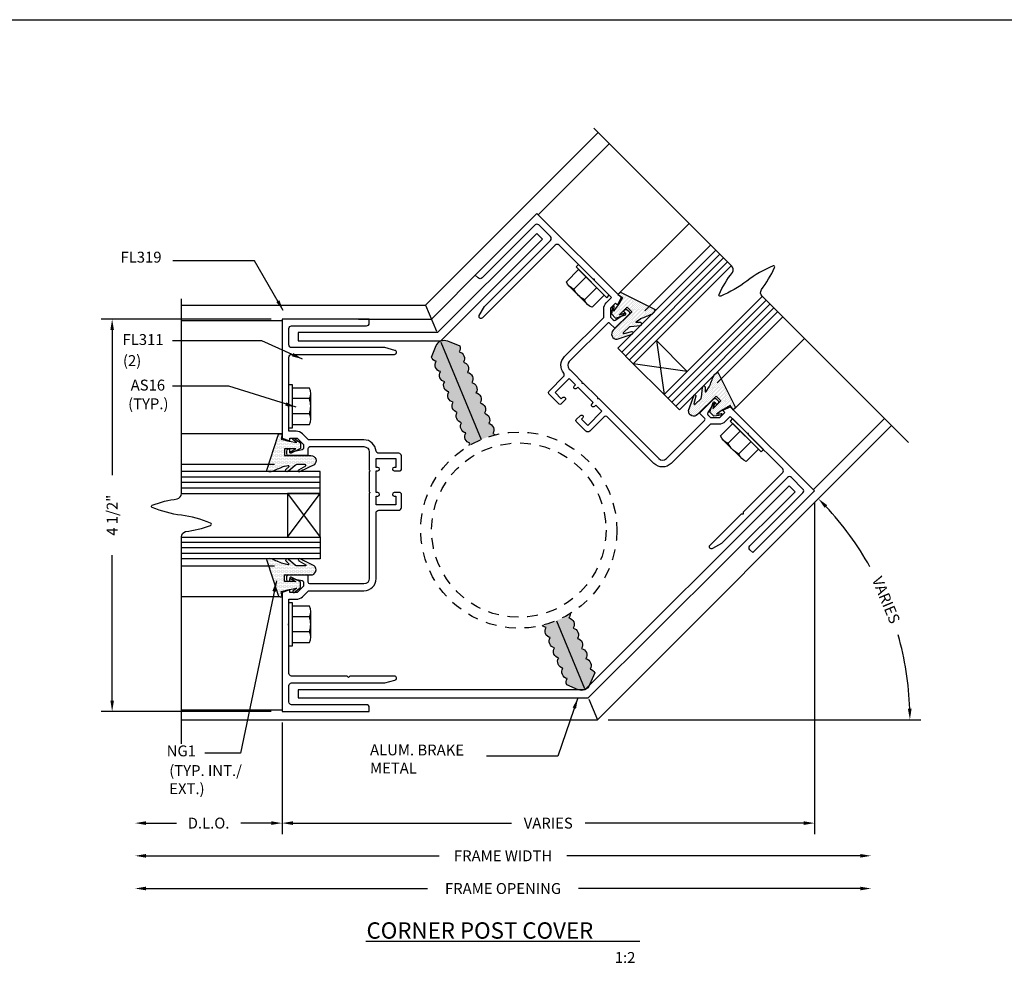
# Model space of a CAD drawing. Units: inches. Extents: x 1 to 171, y -63 to 49.
# Drawn here: x 126 to 137, y 9 to 21 of the extents above; entities that cross this region are included whole.
import ezdxf
from ezdxf.enums import TextEntityAlignment as Align

# ---------------------------------------------------------------- set-up
doc = ezdxf.new("R2010")
doc.units = ezdxf.units.IN
doc.header["$MEASUREMENT"] = 0
doc.linetypes.add('HIDDEN2', pattern=[0.1875, 0.125, -0.0625])
for name, color, linetype in [('Anno-Brln', 132, 'Continuous'), ('Anno-Dims', 230, 'Continuous'), ('Anno-Note', 2, 'Continuous'), ('Genl-Titl-Txt2', 6, 'Continuous'), ('Objt-Hidd', 2, 'HIDDEN2'), ('Objt-Outl-Medi', 4, 'Continuous'), ('Objt-Outl-Thck', 5, 'Continuous'), ('Objt-Outl-Thin', 3, 'Continuous'), ('Objt-Outl-Xthn', 1, 'Continuous'), ('Objt-Sect-Htch', 12, 'Continuous')]:
    doc.layers.add(name, color=color, linetype=linetype)
doc.layers.add('Genl-View-Nplt', color=121, linetype='Continuous', plot=False)
doc.styles.add('RomanS', font='romans.shx')
doc.dimstyles.new('Coral AP - Architect', dxfattribs={"dimtxt": 0.0625, "dimasz": 0.0625, "dimexe": 0.0625, "dimexo": 0.0625, "dimgap": 0.0625, "dimtad": 0, "dimdec": 4, "dimzin": 3, "dimdsep": 46, "dimlunit": 4, "dimtxsty": 'RomanS', "dimcen": 0, "dimclrd": 256, "dimclre": 256, "dimclrt": 2, "dimadec": 3, "dimazin": 3, "dimtfac": 1, "dimtdec": 4, "dimtix": 1, "dimtofl": 0, "dimtmove": 1, "dimatfit": 0, "dimfxl": 0, "dimfrac": 2, "dimtolj": 1, "dimtzin": 0, "dimlwd": -1, "dimlwe": -1, "dimarcsym": 0})

# ---------------------------------------------------------------- blocks, each defined once
blk = doc.blocks.new('*U258')
blk.add_line((1.5697, 0), (0, 0))
at = {"style": 'RomanS'}
blk.add_attdef('VIEW_NUMBER_AND_TITLE', (0.0032, 0.0161), '', height=0.0938, dxfattribs=at)
blk.add_attdef('VIEW_SCALE', text='', height=0.0625, dxfattribs=at).set_placement((1.545, -0.1229), align=Align.RIGHT)
blk = doc.blocks.new('*D346')
at = {"layer": 'Anno-Dims', "transparency": 16777216}
for p, q in [((2.332, 6.806), (0.383, 6.806)), ((0.508, 6.681), (0.508, 5.014)), ((0.508, 2.431), (0.508, 4.098)), ((2.332, 2.306), (0.383, 2.306))]:
    blk.add_line(p, q, dxfattribs=at)
for points in [[(0.488, 6.681), (0.529, 6.681), (0.508, 6.806)], [(0.488, 2.431), (0.529, 2.431), (0.508, 2.306)]]:
    blk.add_solid(points, dxfattribs=at)
at = {"layer": 'Defpoints', "color": 0, "transparency": 16777216}
for p in [(0.508, 6.806), (2.457, 6.806), (2.457, 2.306)]:
    blk.add_point(p, dxfattribs=at)
at = {"layer": 'Anno-Dims', "color": 2, "transparency": 16777216, "insert": (0.508, 4.556), "char_height": 0.125, "attachment_point": 5, "rotation": 90, "style": 'RomanS'}
blk.add_mtext('\\A1;4 1/2"', dxfattribs=at)
blk = doc.blocks.new('*D347')
at = {"layer": 'Anno-Dims', "transparency": 16777216}
for p, q in [((0.896, 0.276), (4.125, 0.276)), ((9.086, 0.276), (5.857, 0.276))]:
    blk.add_line(p, q, dxfattribs=at)
for points in [[(0.896, 0.297), (0.896, 0.255), (0.771, 0.276)], [(9.086, 0.297), (9.086, 0.255), (9.211, 0.276)]]:
    blk.add_solid(points, dxfattribs=at)
at = {"layer": 'Defpoints', "color": 0, "transparency": 16777216}
for p in [(0.771, 2.396), (9.211, 2.396), (0.771, 0.276)]:
    blk.add_point(p, dxfattribs=at)
at = {"layer": 'Anno-Dims', "color": 2, "transparency": 16777216, "insert": (4.991, 0.276), "char_height": 0.125, "attachment_point": 5, "style": 'RomanS'}
blk.add_mtext('\\A1;FRAME OPENING', dxfattribs=at)
blk = doc.blocks.new('*D348')
at = {"layer": 'Anno-Dims', "transparency": 16777216}
for p, q in [((0.896, 0.651), (4.259, 0.651)), ((9.086, 0.651), (5.723, 0.651))]:
    blk.add_line(p, q, dxfattribs=at)
for points in [[(0.896, 0.672), (0.896, 0.63), (0.771, 0.651)], [(9.086, 0.672), (9.086, 0.63), (9.211, 0.651)]]:
    blk.add_solid(points, dxfattribs=at)
at = {"layer": 'Defpoints', "color": 0, "transparency": 16777216}
for p in [(0.771, 2.396), (9.211, 2.396), (0.771, 0.651)]:
    blk.add_point(p, dxfattribs=at)
at = {"layer": 'Anno-Dims', "color": 2, "transparency": 16777216, "insert": (4.991, 0.651), "char_height": 0.125, "attachment_point": 5, "style": 'RomanS'}
blk.add_mtext('\\A1;FRAME WIDTH', dxfattribs=at)
blk = doc.blocks.new('*D349')
at = {"layer": 'Anno-Dims', "transparency": 16777216}
for p, q in [((2.457, 2.181), (2.457, 0.901)), ((0.896, 1.026), (1.245, 1.026)), ((2.332, 1.026), (1.983, 1.026))]:
    blk.add_line(p, q, dxfattribs=at)
for points in [[(0.896, 1.047), (0.896, 1.005), (0.771, 1.026)], [(2.332, 1.047), (2.332, 1.005), (2.457, 1.026)]]:
    blk.add_solid(points, dxfattribs=at)
at = {"layer": 'Defpoints', "color": 0, "transparency": 16777216}
for p in [(0.771, 2.396), (2.457, 2.306), (0.771, 1.026)]:
    blk.add_point(p, dxfattribs=at)
at = {"layer": 'Anno-Dims', "color": 2, "transparency": 16777216, "insert": (1.614, 1.026), "char_height": 0.125, "attachment_point": 5, "style": 'RomanS'}
blk.add_mtext('\\A1;D.L.O.', dxfattribs=at)
blk = doc.blocks.new('*D350')
at = {"layer": 'Anno-Dims', "transparency": 16777216}
for p, q in [((8.562, 4.71), (8.562, 0.901)), ((2.457, 2.181), (2.457, 0.901)), ((2.582, 1.026), (5.087, 1.026)), ((8.437, 1.026), (5.932, 1.026))]:
    blk.add_line(p, q, dxfattribs=at)
for points in [[(2.582, 1.047), (2.582, 1.005), (2.457, 1.026)], [(8.437, 1.047), (8.437, 1.005), (8.562, 1.026)]]:
    blk.add_solid(points, dxfattribs=at)
at = {"layer": 'Defpoints', "color": 0, "transparency": 16777216}
for p in [(8.562, 4.835), (2.457, 2.306), (8.562, 1.026)]:
    blk.add_point(p, dxfattribs=at)
at = {"layer": 'Anno-Dims', "color": 2, "transparency": 16777216, "insert": (5.509, 1.026), "char_height": 0.125, "attachment_point": 5, "style": 'RomanS'}
blk.add_mtext('\\A1;VARIES', dxfattribs=at)
blk = doc.blocks.new('*U50')
blk.add_lwpolyline([(1.31, 0), (0.1241, 0, -0.345506), (0.0937, 0.0239, 0.054765), (0.0583, 0.167, 0.683826), (0.0448, 0.1673, 0.065943), (0, 0, -0.065943), (-0.0448, -0.1673, -0.683826), (-0.0583, -0.167, -0.054765), (-0.0937, -0.0239, 0.345506), (-0.1241, 0), (-1.24, 0)], format="xyb")
blk = doc.blocks.new('*D351')
at = {"layer": 'Anno-Dims', "transparency": 16777216}
blk.add_line((6.197, 2.212), (9.781, 2.212), dxfattribs=at)
for start, end in [(29.2717, 43.0017), (1.9983, 15.7283)]:
    blk.add_arc((6.072, 2.212), 3.584, start, end, dxfattribs=at)
for points in [[(8.678, 4.642), (8.708, 4.671), (8.606, 4.746)], [(9.675, 2.337), (9.633, 2.337), (9.656, 2.212)]]:
    blk.add_solid(points, dxfattribs=at)
at = {"layer": 'Defpoints', "color": 0, "transparency": 16777216}
for p in [(9.444, 5.584), (9.534, 3.14), (1.303, 2.212), (6.072, 2.212), (6.072, 2.212)]:
    blk.add_point(p, dxfattribs=at)
at = {"layer": 'Anno-Dims', "color": 2, "transparency": 16777216, "insert": (9.383, 3.584), "char_height": 0.125, "attachment_point": 5, "rotation": 292.5, "style": 'RomanS'}
blk.add_mtext('\\A1;VARIES', dxfattribs=at)
blk = doc.blocks.new('NG1')
at = {"layer": 'Objt-Sect-Htch'}
h = blk.add_hatch(dxfattribs=at)
h.set_pattern_fill('DOTS', color=256, scale=0.25, angle=270, style=0)
h.paths.add_polyline_path([(-0.216, 0.207, 0.07471), (-0.224, 0.181), (-0.224, 0.155), (-0.222, 0.145, -0.007681), (-0.168, 0.02), (-0.155, -0.042, -0.358009), (-0.161, -0.053), (-0.199, -0.014, 0.851696), (-0.219, -0.042), (-0.148, -0.126, -0.113052), (-0.141, -0.141), (-0.141, -0.235, -0.564558), (-0.155, -0.244), (-0.201, -0.164, 0.598108), (-0.224, -0.166), (-0.224, -0.176, 0.065916), (-0.222, -0.179), (-0.143, -0.341, 0.702216), (-0.038, -0.301), (-0.038, 0), (0.038, 0), (0.038, -0.13), (0.007, -0.067, 0.999623), (-0.011, -0.077), (0.042, -0.182), (0.108, -0.182), (0.162, -0.111, 1.000005), (0.144, -0.101), (0.113, -0.142), (0.128, -0.053), (0.152, 0.039), (0.213, 0.028), (0.213, 0.051, 0.375726), (0.196, 0.071)])
at = {"layer": 'Objt-Outl-Thin'}
blk.add_lwpolyline([(-0.141, -0.141, 0.100645), (-0.147, -0.128), (-0.219, -0.042, -0.851696), (-0.199, -0.014), (-0.161, -0.053, 0.358009), (-0.155, -0.042), (-0.168, 0.02, 0.007681), (-0.222, 0.145), (-0.224, 0.155, -0.146804), (-0.216, 0.207), (0.196, 0.071, -0.375726), (0.213, 0.051), (0.213, 0.028), (0.152, 0.039), (0.128, -0.053), (0.113, -0.142), (0.144, -0.101, -1.000005), (0.162, -0.111), (0.108, -0.182), (0.042, -0.182), (-0.011, -0.075, -0.935275), (0.007, -0.067), (0.038, -0.13), (0.038, 0), (-0.038, 0), (-0.038, -0.301, -0.702216), (-0.143, -0.341), (-0.222, -0.179, -1.041677), (-0.201, -0.164), (-0.155, -0.244, 0.564558), (-0.141, -0.235), (-0.141, -0.141, 0.379058)], format="xyb", dxfattribs=at)
blk = doc.blocks.new('AS16-ALT')
at = {"layer": 'Objt-Outl-Medi'}
for p, q in [((8.993, 72.318), (8.993, 72.613)), ((8.979, 72.553), (8.781, 72.553)), ((8.979, 72.379), (8.781, 72.379))]:
    blk.add_line(p, q, dxfattribs=at)
blk.add_lwpolyline([(8.781, 72.216), (8.743, 72.216), (8.743, 72.716), (8.781, 72.716)], close=True, dxfattribs=at)
blk.add_lwpolyline([(8.979, 72.673), (8.781, 72.673), (8.781, 72.258), (8.979, 72.258)], dxfattribs=at)
for centre, radius, start, end in [((8.858, 72.613), 0.135, 333.6151, 26.3854), ((8.716, 72.466), 0.277, 341.634, 18.3664), ((8.858, 72.318), 0.135, 333.6142, 26.3847)]:
    blk.add_arc(centre, radius, start, end, dxfattribs=at)
blk = doc.blocks.new('Detail-Alum Brake Metal')
at = {"layer": 'Objt-Sect-Htch'}
h = blk.add_hatch(dxfattribs=at)
h.set_pattern_fill('MUDST', color=256, scale=0.145, angle=60, style=0)
h.paths.add_polyline_path([(5.84309, 3.14431, 0.52056705), (5.79476, 3.26117, 0.52056705), (5.74644, 3.37802, 0.16237945), (5.75849, 3.42606, -0.03910422), (5.60192, 3.34634), (5.92938, 2.55589), (5.98362, 2.61009), (6.0417, 2.7499, 0.2310582), (5.98874, 2.79211, 0.52056705), (5.93974, 2.91059, 0.52056705), (5.89142, 3.02745, 0.52056705)])
h.paths.add_polyline_path([(5.60192, 3.34634, -0.03736332), (5.44244, 3.29384, 0.15722424), (5.48385, 3.26951, 0.52056705), (5.53212, 3.15263, 0.52056705), (5.58039, 3.03575, 0.52056705), (5.62865, 2.91886, 0.52056705), (5.67693, 2.80198, 0.52056705), (5.72586, 2.68347, 0.24979099), (5.72015, 2.6111), (5.85285, 2.55597, 0.00053168), (5.85304, 2.55589), (5.92938, 2.55589)])
h.paths.add_polyline_path([(4.58402, 6.19481, 0.52056705), (4.53581, 6.31172, 0.52056705), (4.48693, 6.43025, 0.2310582), (4.49468, 6.49753), (4.35473, 6.55567, 0.41421356), (4.22402, 6.50169), (4.16889, 6.36899, 0.24979099), (4.224, 6.32174, 0.52056705), (4.27294, 6.20324, 0.52056705), (4.32121, 6.08635, 0.52056705), (4.36948, 5.96947, 0.52056705), (4.41774, 5.85258, 0.52056705), (4.46601, 5.7357, 0.52056705), (4.51495, 5.6172, 0.52056705), (4.56322, 5.50032, 0.52056705), (4.61149, 5.38343, 0.09941847), (4.60049, 5.3551, -0.07303064), (4.90329, 5.47828, 0.1057078), (4.87396, 5.49175, 0.52056705), (4.82574, 5.60866, 0.52056705), (4.77753, 5.72556, 0.52056705), (4.72865, 5.84409, 0.52056705), (4.68044, 5.96099, 0.52056705), (4.63223, 6.0779, 0.52056705)])
at = {"layer": 'Objt-Hidd'}
for radius in [1.125, 1]:
    blk.add_circle((5.17134, 4.38568), radius, dxfattribs=at)
at = {"layer": 'Objt-Outl-Thck'}
for points in [[(5.68416, 6.14547, 0.35700862), (5.688, 6.18461, -0.39175042), (5.69535, 6.37466), (6.14485, 6.82416), (6.14485, 6.92133, -0.19891237), (6.17414, 6.99204), (6.23416, 7.05207), (6.03865, 7.24758), (6.03865, 7.26173), (6.02451, 7.26173), (5.63348, 7.65276, 0.41421356), (5.58964, 7.65276), (4.75596, 6.81908, -0.87697646), (4.7182, 6.84805), (4.77774, 6.95117), (5.53448, 7.70791, 0.41421356), (5.53448, 7.75175), (5.40154, 7.88469, 0.41421356), (5.3577, 7.88469), (4.74959, 7.27658, -0.41421356), (4.70575, 7.27658), (4.67252, 7.30981), (5.37962, 8.01692), (6.34447, 7.05207), (6.30858, 6.97583, -0.51939055), (6.29568, 6.97358), (6.28083, 6.98843), (6.22285, 6.93045), (6.22285, 6.82579), (6.25306, 6.79558, 0.35411857), (6.27809, 6.79295), (6.36568, 6.84984), (6.39255, 6.87671), (6.37205, 6.89721), (6.38619, 6.91135, -0.41421356), (6.41448, 6.91135), (6.43498, 6.89085, -0.41421356), (6.43498, 6.86256), (6.27235, 6.69993), (6.21578, 6.7565, 0.41421356), (6.18749, 6.7565), (5.7505, 6.31951, 0.41421356), (5.7505, 6.23182), (5.7505, 6.23182), (5.76051, 6.22182), (5.80424, 6.17808), (5.89574, 6.08659), (5.89574, 6.07159), (5.91074, 6.07159), (6.07251, 5.90981), (6.07251, 5.89481), (6.08751, 5.89481), (6.22285, 5.75948), (6.24477, 5.73756), (6.77651, 5.20581), (6.77651, 5.20581, 0.41421356), (6.8642, 5.20581), (7.30119, 5.6428, 0.41421356), (7.30119, 5.67109), (7.24462, 5.72766), (7.40725, 5.89029, -0.41421356), (7.43554, 5.89029), (7.45604, 5.86979, -0.41421356), (7.45604, 5.8415), (7.4419, 5.82736), (7.4214, 5.84787), (7.39453, 5.821), (7.33764, 5.7334, 0.35411857), (7.34027, 5.70837), (7.37048, 5.67816), (7.47514, 5.67816), (7.53312, 5.73614), (7.51827, 5.75099, -0.51939055), (7.52052, 5.76389), (7.59676, 5.79978), (8.5616, 4.83494), (7.8545, 4.12783), (7.82126, 4.16106, -0.41421356), (7.82126, 4.2049), (8.42938, 4.81301, 0.41421356), (8.42938, 4.85686), (8.29644, 4.98979, 0.41421356), (8.2526, 4.98979), (7.49585, 4.23305), (7.39274, 4.17351, -0.87697646), (7.36377, 4.21127), (7.7258, 4.57331), (7.74702, 4.57331), (7.74702, 4.59452), (8.19744, 5.04495, 0.41421356), (8.19744, 5.08879), (7.80641, 5.47982), (7.80641, 5.49396), (7.79227, 5.49396), (7.59676, 5.68947), (7.53673, 5.62945, -0.19891237), (7.46602, 5.60016), (7.36885, 5.60016), (6.91935, 5.15066, -0.41421356), (6.72136, 5.15066), (6.18962, 5.6824, 0.41421356), (6.14577, 5.6824), (5.98455, 5.52118, -0.41421356), (5.94071, 5.52118), (5.8304, 5.63149, -0.41421356), (5.8304, 5.6527), (5.87778, 5.70008, -1), (5.90607, 5.6718), (5.89192, 5.65765), (5.96263, 5.58694), (6.12385, 5.74816), (6.05314, 5.81887), (6.039, 5.80473, -1), (6.01072, 5.83302), (6.02486, 5.84716), (5.84808, 6.02394), (5.83394, 6.00979, -1), (5.80566, 6.03808), (5.8198, 6.05222), (5.74909, 6.12293), (5.58787, 5.96171), (5.65858, 5.891), (5.67272, 5.90514, -1), (5.701, 5.87686), (5.65363, 5.82948, -0.41421356), (5.63242, 5.82948), (5.52211, 5.93979, -0.41421356), (5.52211, 5.98363)], [(3.56478, 5.26724, -0.35700862), (3.53438, 5.2922, 0.39175042), (3.3948, 5.42139), (2.75911, 5.42139), (2.6904, 5.4901, 0.19891237), (2.61969, 5.51939), (2.5348, 5.51939), (2.5348, 5.79589), (2.5248, 5.80589), (2.5348, 5.81589), (2.5348, 6.36889, -0.41421356), (2.5658, 6.39989), (3.7448, 6.39989, 0.87697646), (3.75101, 6.44708), (3.636, 6.47789), (2.5658, 6.47789, -0.41421356), (2.5348, 6.50889), (2.5348, 6.69689, -0.41421356), (2.5658, 6.72789), (3.4258, 6.72789, 0.41421356), (3.4568, 6.75889), (3.4568, 6.80589), (2.4568, 6.80589), (2.4568, 5.44139), (2.53609, 5.41287, 0.51939055), (2.5468, 5.42039), (2.5468, 5.44139), (2.6288, 5.44139), (2.7028, 5.36739), (2.7028, 5.32467, -0.35411857), (2.68696, 5.30511), (2.5848, 5.28339), (2.5468, 5.28339), (2.5468, 5.31239), (2.5268, 5.31239, 0.41421356), (2.5068, 5.29239), (2.5068, 5.26339, 0.41421356), (2.5268, 5.24339), (2.7568, 5.24339), (2.7568, 5.32339, -0.41421356), (2.7768, 5.34339), (3.3948, 5.34339, -0.41421356), (3.4568, 5.28139), (3.4568, 5.28139), (3.4568, 5.26724), (3.4568, 5.20539), (3.4568, 5.076), (3.46741, 5.06539), (3.4568, 5.05479), (3.4568, 4.826), (3.46741, 4.81539), (3.4568, 4.80479), (3.4568, 4.61339), (3.4568, 4.58239), (3.4568, 3.83039), (3.4568, 3.83039, -0.41421356), (3.3948, 3.76839), (2.7768, 3.76839, -0.41421356), (2.7568, 3.78839), (2.7568, 3.86839), (2.5268, 3.86839, 0.41421356), (2.5068, 3.84839), (2.5068, 3.81939, 0.41421356), (2.5268, 3.79939), (2.5468, 3.79939), (2.5468, 3.82839), (2.5848, 3.82839), (2.68696, 3.80668, -0.35411857), (2.7028, 3.78712), (2.7028, 3.74439), (2.6288, 3.67039), (2.5468, 3.67039), (2.5468, 3.69139, 0.51939055), (2.53609, 3.69892), (2.4568, 3.67039), (2.4568, 2.30589), (3.4568, 2.30589), (3.4568, 2.35289, 0.41421356), (3.4258, 2.38389), (2.5658, 2.38389, -0.41421356), (2.5348, 2.41489), (2.5348, 2.60289, -0.41421356), (2.5658, 2.63389), (3.636, 2.63389), (3.75101, 2.66471, 0.87697646), (3.7448, 2.71189), (3.2328, 2.71189), (3.2178, 2.69689), (3.2028, 2.71189), (2.5658, 2.71189, -0.41421356), (2.5348, 2.74289), (2.5348, 3.29589), (2.5248, 3.30589), (2.5348, 3.31589), (2.5348, 3.59239), (2.61969, 3.59239, 0.19891237), (2.6904, 3.62168), (2.75911, 3.69039), (3.3948, 3.69039, 0.41421356), (3.5348, 3.83039), (3.5348, 4.58239, -0.41421356), (3.5658, 4.61339), (3.7938, 4.61339, 0.41421356), (3.8248, 4.64439), (3.8248, 4.80039, 0.41421356), (3.8098, 4.81539), (3.7428, 4.81539, 1), (3.7428, 4.77539), (3.7628, 4.77539), (3.7628, 4.67539), (3.5348, 4.67539), (3.5348, 4.77539), (3.5548, 4.77539, 1), (3.5548, 4.81539), (3.5348, 4.81539), (3.5348, 5.06539), (3.5548, 5.06539, 1), (3.5548, 5.10539), (3.5348, 5.10539), (3.5348, 5.20539), (3.7628, 5.20539), (3.7628, 5.10539), (3.7428, 5.10539, 1), (3.7428, 5.06539), (3.8098, 5.06539, 0.41421356), (3.8248, 5.08039), (3.8248, 5.23639, 0.41421356), (3.7938, 5.26739)]]:
    blk.add_lwpolyline(points, format="xyb", close=True, dxfattribs=at)
for points in [[(4.23877, 6.64989), (2.64195, 6.64989), (2.64195, 6.55589), (4.27855, 6.55589), (5.44376, 7.72111), (5.37688, 7.788), (4.23877, 6.64989)], [(5.92938, 2.55589), (2.64195, 2.55589), (2.64195, 2.46189), (5.96833, 2.46189), (8.33866, 4.82623), (8.27003, 4.89489), (5.92938, 2.55589)]]:
    blk.add_lwpolyline(points, dxfattribs=at)
at = {"layer": 'Objt-Outl-Thin'}
for points in [[(7.60866, 7.41916), (6.48381, 6.29359), (6.30698, 6.47031), (7.43183, 7.59588)], [(7.96233, 7.06572), (6.83748, 5.94015), (7.01431, 5.76343), (8.13916, 6.889)], [(1.30252, 4.80589), (2.8938, 4.80589), (2.8938, 5.05589), (1.30252, 5.05589)], [(1.30252, 4.30589), (2.8938, 4.30589), (2.8938, 4.05589), (1.30252, 4.05589)]]:
    blk.add_lwpolyline(points, dxfattribs=at)
for points in [[(6.83748, 5.94015), (6.48381, 6.29359), (6.74889, 6.55884), (7.10256, 6.2054)], [(2.8938, 4.30589), (2.8938, 4.80589), (2.5188, 4.80589), (2.5188, 4.30589)]]:
    blk.add_lwpolyline(points, close=True, dxfattribs=at)
at = {"layer": 'Objt-Outl-Xthn', "color": 9}
for p, q in [((4.1024, 6.96589), (6.08243, 8.94592)), ((5.3928, 8.00173), (6.20971, 8.81864)), ((6.3082, 7.08691), (7.12414, 7.90337)), ((6.61837, 6.90073), (7.37241, 7.65526)), ((4.75953, 7.39755), (4.16868, 6.8059)), ((1.30252, 6.96589), (4.1024, 6.96589)), ((4.1024, 6.96589), (4.22701, 6.66511)), ((2.4568, 6.78589), (1.30252, 6.78589)), ((3.3318, 6.80589), (4.16869, 6.80589)), ((7.44453, 6.07509), (8.19857, 6.82962)), ((7.6472, 5.78134), (8.44685, 6.5815)), ((4.27855, 6.54072), (4.74076, 5.42502)), ((8.54746, 4.84907), (9.36342, 5.66494)), ((6.0718, 2.21212), (9.44402, 5.58434)), ((2.4568, 5.49089), (1.30252, 5.49089)), ((2.36924, 5.13989), (1.30252, 5.13989)), ((2.36924, 3.97189), (1.30252, 3.97189)), ((2.43376, 3.62089), (1.30252, 3.62089)), ((5.60192, 3.34634), (5.923, 2.5713)), ((5.97453, 2.44691), (6.0718, 2.21212)), ((1.30252, 2.32589), (2.4568, 2.32589)), ((1.30252, 2.21212), (6.0718, 2.21212))]:
    blk.add_line(p, q, dxfattribs=at)
at = {"layer": 'Objt-Outl-Xthn'}
for p, q in [((6.35119, 6.42613), (7.47604, 7.5517)), ((6.39539, 6.38195), (7.52024, 7.50752)), ((6.4396, 6.33777), (7.56445, 7.46334)), ((6.88169, 5.89597), (8.00653, 7.02154)), ((6.92589, 5.85179), (8.05074, 6.97736)), ((6.9701, 5.80761), (8.09495, 6.93318)), ((6.74889, 6.55884), (6.83748, 5.94015)), ((7.10256, 6.2054), (6.48381, 6.29359)), ((2.8938, 4.99339), (1.30252, 4.99339)), ((2.8938, 4.93089), (1.30252, 4.93089)), ((2.8938, 4.86839), (1.30252, 4.86839)), ((2.5188, 4.30589), (2.8938, 4.80589)), ((2.5188, 4.80589), (2.8938, 4.30589)), ((2.8938, 4.24339), (1.30252, 4.24339)), ((2.8938, 4.18089), (1.30252, 4.18089)), ((2.8938, 4.11839), (1.30252, 4.11839))]:
    blk.add_line(p, q, dxfattribs=at)
at = {"layer": 'Objt-Sect-Htch'}
for points in [[(4.60049, 5.3551, -0.09941847), (4.61149, 5.38343, -0.52056705), (4.56322, 5.50032, -0.52056705), (4.51495, 5.6172, -0.52056705), (4.46601, 5.7357, -0.52056705), (4.41774, 5.85258, -0.52056705), (4.36948, 5.96947, -0.52056705), (4.32121, 6.08635, -0.52056705), (4.27294, 6.20324, -0.52056705), (4.224, 6.32174, -0.24979099), (4.16889, 6.36899), (4.22402, 6.50169, -0.41421356), (4.35473, 6.55567), (4.49468, 6.49753, -0.2310582), (4.48693, 6.43025, -0.52056705), (4.53581, 6.31172, -0.52056705), (4.58402, 6.19481, -0.52056705), (4.63223, 6.0779, -0.52056705), (4.68044, 5.96099, -0.52056705), (4.72865, 5.84409, -0.52056705), (4.77753, 5.72556, -0.52056705), (4.82574, 5.60866, -0.52056705), (4.87396, 5.49175, -0.1057078), (4.90329, 5.47828)], [(5.75849, 3.42606, -0.16237945), (5.74644, 3.37802, -0.52056705), (5.79476, 3.26117, -0.52056705), (5.84309, 3.14431, -0.52056705), (5.89142, 3.02745, -0.52056705), (5.93974, 2.91059, -0.52056705), (5.98874, 2.79211, -0.2310582), (6.0417, 2.7499), (5.98356, 2.60996, -0.41421356), (5.85285, 2.55597), (5.72015, 2.6111, -0.24979099), (5.72586, 2.68347, -0.52056705), (5.67693, 2.80198, -0.52056705), (5.62865, 2.91886, -0.52056705), (5.58039, 3.03575, -0.52056705), (5.53212, 3.15263, -0.52056705), (5.48385, 3.26951, -0.15722424), (5.44244, 3.29384, -0.15722424)]]:
    blk.add_lwpolyline(points, format="xyb", dxfattribs=at)
at = {"xscale": -1, "rotation": 45.00665348404443}
for p in [(63.45958, -37.79773), (65.22766, -39.56539)]:
    blk.add_blockref('AS16-ALT', p, dxfattribs=at)
for p in [(-6.20825, -66.65983), (-6.20825, -69.15997)]:
    blk.add_blockref('AS16-ALT', p)
at = {"layer": 'Anno-Brln'}
for p, xscale, yscale, zscale, rotation in [((7.7865, 7.24185), 2.000000000000001, 2.000000000000001, 2.000000000000001, 314.9999999999995), ((1.30252, 4.5559), 2, 2, 2, 270)]:
    blk.add_blockref('*U50', p, dxfattribs=dict(at, xscale=xscale, yscale=yscale, zscale=zscale, rotation=rotation))
at = {"layer": 'Objt-Outl-Thin', "xscale": -1}
for p, rotation in [((6.4392, 6.91667), 315.0182241820307), ((2.48461, 3.83389), 90)]:
    blk.add_blockref('NG1', p, dxfattribs=dict(at, rotation=rotation))
at = {"layer": 'Objt-Outl-Thin'}
for p, rotation in [((7.46058, 5.89593), 315.0182241820307), ((2.48461, 5.27789), 90)]:
    blk.add_blockref('NG1', p, dxfattribs=dict(at, rotation=rotation))
at = {"layer": 'Anno-Note', "linetype": 'ByBlock', "style": 'RomanS'}
for s, p in [('FL319', (0.83932, 7.49944)), ('FL311', (0.86269, 6.55471)), ('(2)', (0.7371, 6.31326)), ('AS16', (0.91797, 6.03239)), ('NG1', (1.30129, 1.83808))]:
    blk.add_text(s, height=0.125, dxfattribs=at).set_placement(p, align=Align.MIDDLE)
at = {"layer": 'Anno-Note', "char_height": 0.125, "style": 'RomanS'}
for s, insert, width, attachment_point in [('(TYP.)', (1.15444, 5.89638), 1.6379537, 3), ('(TYP. INT./ EXT.)', (1.16309, 1.69123), 1.0574016, 1)]:
    blk.add_mtext(s, dxfattribs=dict(at, insert=insert, width=width, attachment_point=attachment_point))
at = {"layer": 'Anno-Note', "insert": (3.46476, 1.55679), "char_height": 0.125, "width": 1.6379537, "attachment_point": 7, "rotation": 359.803202, "style": 'RomanS'}
blk.add_mtext('ALUM. BRAKE METAL', dxfattribs=at)
at = {"layer": 'Anno-Dims'}
dim = blk.add_linear_dim(base=(0.50844, 6.80589), p1=(2.4568, 2.30589), p2=(2.4568, 6.80589), angle=90, dimstyle='Coral AP - Architect', override={"dimscale": 2}, dxfattribs=at)
dim.commit()
dim.dimension.update_dxf_attribs({"geometry": '*D346', "text_midpoint": (0.50844, 4.55589)})
dim = blk.add_angular_dim_2l(base=(9.5338, 3.13976), line1=((6.0718, 2.21212), (9.44402, 5.58434)), line2=((1.30252, 2.21212), (6.0718, 2.21212)), text='VARIES', dimstyle='Coral AP - Architect', override={"dimscale": 2}, dxfattribs=at)
dim.commit()
dim.dimension.update_dxf_attribs({"geometry": '*D351', "text_midpoint": (9.3831, 3.58371)})
for base, p1, p2, text, override, picture, middle in [((8.5616, 1.02618), (2.4568, 2.30589), (8.5616, 4.83494), 'VARIES', {"dimscale": 2}, '*D350', (5.5092, 1.02618)), ((0.77141, 0.27618), (9.21054, 2.39589), (0.77141, 2.39589), 'FRAME OPENING', {"dimscale": 2, "dimse1": 1, "dimse2": 1}, '*D347', (4.99097, 0.27618)), ((0.77141, 0.65118), (9.21054, 2.39589), (0.77141, 2.39589), 'FRAME WIDTH', {"dimscale": 2, "dimse1": 1, "dimse2": 1}, '*D348', (4.99097, 0.65118)), ((0.77141, 1.02618), (2.4568, 2.30589), (0.77141, 2.39589), 'D.L.O.', {"dimscale": 2, "dimse1": 0, "dimse2": 1}, '*D349', (1.6141, 1.02618))]:
    dim = blk.add_linear_dim(base=base, p1=p1, p2=p2, angle=0, text=text, dimstyle='Coral AP - Architect', override=override, dxfattribs=at)
    dim.commit()
    dim.dimension.update_dxf_attribs({"geometry": picture, "text_midpoint": middle})
at = {"layer": 'Anno-Note', "linetype": 'ByBlock'}
for points in [[(2.47053, 6.90308), (2.14063, 7.47449), (1.20423, 7.47449)], [(2.6918, 6.34595), (2.22651, 6.55511), (1.20052, 6.55511)], [(2.61863, 5.79496), (1.84467, 6.03579), (1.20052, 6.03579)], [(2.39159, 3.80507), (1.97913, 1.82834), (1.57045, 1.82834)], [(5.8483, 2.46189), (5.61997, 1.79276), (4.8026, 1.79276)]]:
    blk.add_leader(points, dimstyle='Coral AP - Architect', override={"dimscale": 2, "dimgap": 0.0625, "dimtad": 0}, dxfattribs=at)

msp = doc.modelspace()

# ---------------------------------------------------------------- linework, layer by layer
at = {"layer": 'Genl-View-Nplt'}
msp.add_lwpolyline([(103.386237, 20.529173), (137.386237, 20.529173), (137.386237, -1.470827), (103.386237, -1.470827)], close=True, dxfattribs=at)

# ---------------------------------------------------------------- block references
msp.add_blockref('Detail-Alum Brake Metal', (126.35057, 10.290747))
at = {"layer": 'Genl-Titl-Txt2', "xscale": 2, "yscale": 2, "zscale": 2}
msp.add_blockref('*U258', (129.769043, 9.959252), dxfattribs=at).add_auto_attribs({'VIEW_SCALE': '1:2', 'VIEW_NUMBER_AND_TITLE': 'CORNER POST COVER'})

doc.saveas('drawing.dxf')
